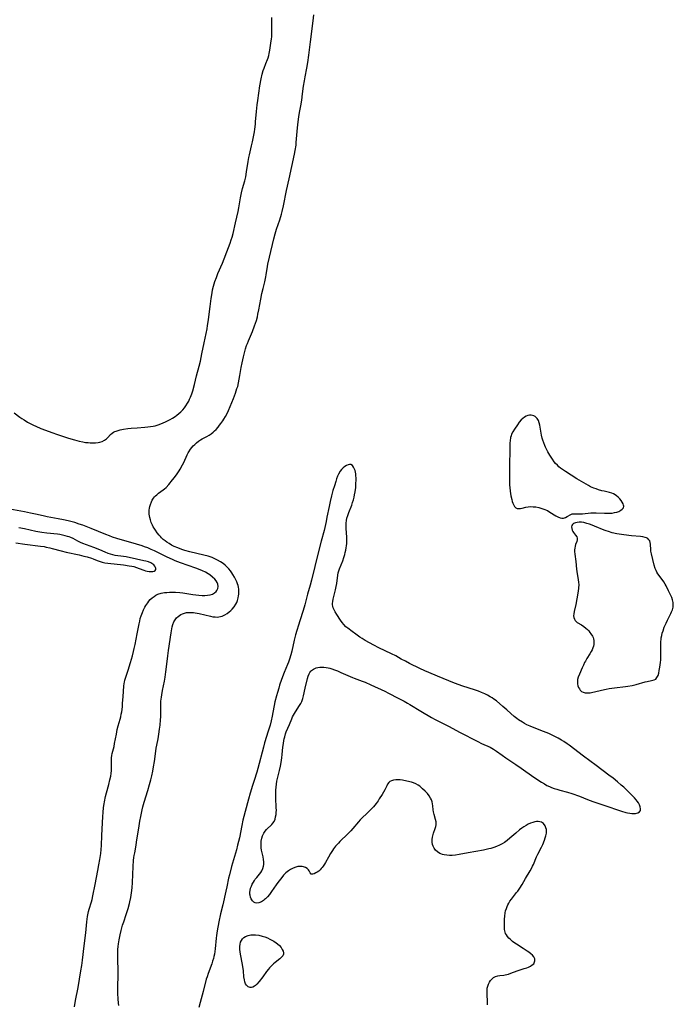
# Model space of a CAD drawing. Units: inches. Extents: x 2086108 to 2091537, y 228254 to 233714.
# Drawn here: x 2086961 to 2087141, y 229888 to 230158 of the extents above; entities that cross this region are included whole.
import ezdxf

# ---------------------------------------------------------------- set-up
doc = ezdxf.new("R2010")
doc.units = ezdxf.units.IN
doc.header["$MEASUREMENT"] = 0
doc.layers.add('c_11_T13S_R19E', color=134, linetype='Continuous')

msp = doc.modelspace()

# ---------------------------------------------------------------- linework, layer by layer
at = {"layer": 'c_11_T13S_R19E'}
for points in [[(2086988.6, 229906.61, 834), (2086988.88, 229907.79, 834), (2086989.3, 229909.28, 834), (2086989.6, 229910.17, 834), (2086990.29, 229912.14, 834), (2086990.83, 229913.86, 834), (2086991.2, 229915.16, 834), (2086991.33, 229915.69, 834), (2086991.57, 229916.82, 834), (2086991.78, 229918.17, 834), (2086991.92, 229919.46, 834), (2086992.01, 229920.96, 834), (2086992.23, 229925.34, 834), (2086992.34, 229926.98, 834), (2086992.42, 229927.8, 834), (2086992.49, 229928.36, 834), (2086992.62, 229929.14, 834), (2086993, 229931.22, 834), (2086993.14, 229932.05, 834), (2086993.84, 229936.5, 834), (2086994.07, 229937.77, 834), (2086994.32, 229939.05, 834), (2086994.71, 229940.91, 834), (2086994.89, 229941.71, 834), (2086995.24, 229943.05, 834), (2086996.26, 229946.23, 834), (2086996.71, 229947.84, 834), (2086997.06, 229949.19, 834), (2086997.31, 229950.27, 834), (2086997.58, 229951.54, 834), (2086997.8, 229952.71, 834), (2086998.03, 229954.2, 834), (2086998.4, 229957.05, 834), (2086998.53, 229957.89, 834), (2086998.67, 229958.64, 834), (2086999.03, 229960.45, 834), (2086999.27, 229961.73, 834), (2086999.47, 229963.03, 834), (2086999.61, 229964.19, 834), (2086999.73, 229965.63, 834), (2086999.76, 229966.42, 834), (2086999.78, 229967.14, 834), (2086999.77, 229969.56, 834), (2086999.79, 229970.16, 834), (2086999.83, 229970.76, 834), (2086999.95, 229971.83, 834), (2087000.05, 229972.49, 834), (2087000.27, 229973.71, 834), (2087000.78, 229976.22, 834), (2087000.98, 229977.34, 834), (2087001.22, 229978.8, 834), (2087001.4, 229980.23, 834), (2087001.72, 229983.2, 834), (2087001.91, 229984.72, 834), (2087002.6, 229989.55, 834), (2087002.79, 229990.6, 834), (2087002.92, 229991.16, 834), (2087003.12, 229991.8, 834), (2087003.41, 229992.51, 834), (2087003.76, 229993.14, 834), (2087004.11, 229993.62, 834), (2087004.52, 229994.02, 834), (2087004.89, 229994.3, 834), (2087005.3, 229994.55, 834), (2087005.75, 229994.76, 834), (2087006.26, 229994.93, 834), (2087006.85, 229995.07, 834), (2087007.46, 229995.14, 834), (2087008.08, 229995.15, 834), (2087008.73, 229995.11, 834), (2087009.21, 229995.04, 834), (2087010.37, 229994.83, 834), (2087013.48, 229994.08, 834), (2087014.12, 229993.96, 834), (2087014.72, 229993.89, 834), (2087015.3, 229993.87, 834), (2087015.76, 229993.9, 834), (2087016.2, 229993.98, 834), (2087016.61, 229994.1, 834), (2087016.99, 229994.26, 834), (2087017.42, 229994.49, 834), (2087018.01, 229994.86, 834), (2087018.59, 229995.29, 834), (2087019, 229995.67, 834), (2087019.4, 229996.07, 834), (2087019.92, 229996.69, 834), (2087020.38, 229997.38, 834), (2087020.65, 229997.9, 834), (2087020.87, 229998.45, 834), (2087021.08, 229999.18, 834), (2087021.17, 229999.67, 834), (2087021.23, 230000.16, 834), (2087021.23, 230001.03, 834), (2087021.19, 230001.53, 834), (2087021.11, 230002.03, 834), (2087021, 230002.52, 834), (2087020.86, 230003, 834), (2087020.66, 230003.56, 834), (2087020.42, 230004.11, 834), (2087020.04, 230004.85, 834), (2087019.61, 230005.57, 834), (2087019.29, 230006.05, 834), (2087018.9, 230006.59, 834), (2087018.48, 230007.11, 834), (2087018.02, 230007.6, 834), (2087017.48, 230008.09, 834), (2087016.89, 230008.54, 834), (2087016.18, 230009.02, 834), (2087015.36, 230009.51, 834), (2087014.49, 230009.94, 834), (2087013.94, 230010.17, 834), (2087013.38, 230010.38, 834), (2087012.77, 230010.57, 834), (2087011.65, 230010.89, 834), (2087007.81, 230011.81, 834), (2087006.38, 230012.18, 834), (2087005.61, 230012.42, 834), (2087004.47, 230012.83, 834), (2087003.51, 230013.26, 834), (2087002.76, 230013.64, 834), (2087002.11, 230014.02, 834), (2087001.48, 230014.42, 834), (2087000.96, 230014.8, 834), (2087000.47, 230015.19, 834), (2087000.02, 230015.6, 834), (2086999.68, 230015.95, 834), (2086999.36, 230016.32, 834), (2086998.83, 230016.99, 834), (2086998.34, 230017.69, 834), (2086997.98, 230018.26, 834), (2086997.74, 230018.68, 834), (2086997.53, 230019.1, 834), (2086997.18, 230019.86, 834), (2086996.93, 230020.53, 834), (2086996.74, 230021.2, 834), (2086996.65, 230021.65, 834), (2086996.61, 230022.09, 834), (2086996.58, 230022.68, 834), (2086996.62, 230023.25, 834), (2086996.7, 230023.75, 834), (2086996.82, 230024.24, 834), (2086996.96, 230024.76, 834), (2086997.2, 230025.46, 834), (2086997.44, 230025.99, 834), (2086997.75, 230026.48, 834), (2086998.03, 230026.83, 834), (2086998.35, 230027.15, 834), (2086998.66, 230027.43, 834), (2086999.2, 230027.85, 834), (2087000.44, 230028.77, 834), (2087000.81, 230029.08, 834), (2087001.24, 230029.48, 834), (2087002.01, 230030.3, 834), (2087003.04, 230031.51, 834), (2087003.59, 230032.2, 834), (2087004.29, 230033.15, 834), (2087004.88, 230034.05, 834), (2087005.15, 230034.51, 834), (2087005.76, 230035.63, 834), (2087006.08, 230036.28, 834), (2087007.08, 230038.44, 834), (2087007.33, 230038.92, 834), (2087007.49, 230039.21, 834), (2087007.96, 230039.95, 834), (2087008.32, 230040.42, 834), (2087008.7, 230040.86, 834), (2087009.13, 230041.29, 834), (2087009.58, 230041.7, 834), (2087010.16, 230042.15, 834), (2087010.73, 230042.53, 834), (2087011.17, 230042.79, 834), (2087012.43, 230043.44, 834), (2087013.12, 230043.83, 834), (2087013.65, 230044.2, 834), (2087014.16, 230044.6, 834), (2087014.58, 230044.98, 834), (2087014.98, 230045.39, 834), (2087015.58, 230046.05, 834), (2087015.95, 230046.51, 834), (2087016.31, 230046.99, 834), (2087016.82, 230047.73, 834), (2087017.14, 230048.22, 834), (2087017.53, 230048.89, 834), (2087018.1, 230049.97, 834), (2087018.37, 230050.55, 834), (2087018.86, 230051.68, 834), (2087019.74, 230053.87, 834), (2087020.29, 230055.33, 834), (2087020.72, 230056.58, 834), (2087020.91, 230057.21, 834), (2087021.15, 230058.17, 834), (2087021.36, 230059.19, 834), (2087021.53, 230060.16, 834), (2087021.87, 230062.35, 834), (2087022.12, 230063.65, 834), (2087022.51, 230065.29, 834), (2087023.1, 230067.5, 834), (2087023.37, 230068.4, 834), (2087023.58, 230069, 834), (2087023.87, 230069.75, 834), (2087024.95, 230072.25, 834), (2087025.57, 230073.81, 834), (2087025.82, 230074.55, 834), (2087026.04, 230075.26, 834), (2087026.31, 230076.3, 834), (2087026.48, 230077.02, 834), (2087026.71, 230078.18, 834), (2087027.25, 230081.12, 834), (2087027.56, 230082.67, 834), (2087027.88, 230084.09, 834), (2087028.34, 230085.94, 834), (2087028.65, 230087.25, 834), (2087028.75, 230087.82, 834), (2087029.12, 230090.15, 834), (2087029.23, 230090.76, 834), (2087029.63, 230092.66, 834), (2087030.84, 230097.73, 834), (2087031.2, 230099.08, 834), (2087031.59, 230100.34, 834), (2087032.47, 230102.93, 834), (2087032.93, 230104.48, 834), (2087033.13, 230105.22, 834), (2087033.47, 230106.75, 834), (2087034.36, 230111.01, 834), (2087035.06, 230114.17, 834), (2087036.52, 230120.97, 834), (2087036.71, 230121.94, 834), (2087036.93, 230123.4, 834), (2087037.01, 230124.21, 834), (2087037.35, 230128.22, 834), (2087037.52, 230129.86, 834), (2087037.7, 230131.25, 834), (2087037.88, 230132.39, 834), (2087038.23, 230134.24, 834), (2087038.5, 230135.84, 834), (2087038.74, 230137.51, 834), (2087039.02, 230139.67, 834), (2087039.24, 230141.12, 834), (2087039.44, 230142.24, 834), (2087039.9, 230144.59, 834), (2087040.16, 230146.14, 834), (2087040.44, 230148.15, 834), (2087040.89, 230151.85, 834), (2087041.66, 230157.54, 834), (2087041.83, 230159.19, 834)], [(2086995.39, 230046, 832), (2086996.23, 230046.07, 832), (2086996.96, 230046.15, 832), (2086997.69, 230046.27, 832), (2086998.29, 230046.41, 832), (2086999.05, 230046.64, 832), (2086999.8, 230046.92, 832), (2087001.05, 230047.47, 832), (2087002.36, 230048.13, 832), (2087003.04, 230048.52, 832), (2087003.7, 230048.93, 832), (2087004.21, 230049.3, 832), (2087004.77, 230049.76, 832), (2087005.31, 230050.26, 832), (2087005.81, 230050.78, 832), (2087006.29, 230051.34, 832), (2087006.65, 230051.83, 832), (2087007.15, 230052.61, 832), (2087007.45, 230053.14, 832), (2087007.72, 230053.7, 832), (2087007.94, 230054.21, 832), (2087008.29, 230055.13, 832), (2087008.55, 230055.96, 832), (2087009.05, 230057.74, 832), (2087009.63, 230060.06, 832), (2087010.34, 230062.74, 832), (2087010.67, 230064.11, 832), (2087011.09, 230066.15, 832), (2087011.69, 230069.13, 832), (2087012.49, 230073, 832), (2087012.65, 230073.88, 832), (2087012.91, 230075.5, 832), (2087013.02, 230076.31, 832), (2087013.33, 230079.14, 832), (2087013.6, 230081.31, 832), (2087013.86, 230082.93, 832), (2087014.02, 230083.74, 832), (2087014.28, 230084.76, 832), (2087014.67, 230086.05, 832), (2087015.06, 230087.13, 832), (2087015.47, 230088.17, 832), (2087016.7, 230091.07, 832), (2087018.42, 230095.32, 832), (2087018.88, 230096.55, 832), (2087019.16, 230097.45, 832), (2087019.38, 230098.19, 832), (2087019.63, 230099.2, 832), (2087020.28, 230102.12, 832), (2087021.02, 230105.23, 832), (2087021.23, 230106.23, 832), (2087021.71, 230108.97, 832), (2087021.98, 230110.37, 832), (2087022.26, 230111.5, 832), (2087022.84, 230113.61, 832), (2087023.11, 230114.77, 832), (2087023.36, 230116.1, 832), (2087023.79, 230118.97, 832), (2087024, 230120.09, 832), (2087024.14, 230120.75, 832), (2087024.75, 230123.22, 832), (2087025, 230124.34, 832), (2087025.28, 230125.71, 832), (2087025.51, 230127.06, 832), (2087025.63, 230127.86, 832), (2087025.79, 230129.18, 832), (2087025.85, 230129.86, 832), (2087026.04, 230132.66, 832), (2087026.23, 230134.48, 832), (2087026.4, 230135.68, 832), (2087027.03, 230139.77, 832), (2087027.35, 230141.69, 832), (2087027.63, 230142.91, 832), (2087027.93, 230143.94, 832), (2087028.17, 230144.58, 832), (2087028.68, 230145.86, 832), (2087029.1, 230146.94, 832), (2087029.25, 230147.39, 832), (2087029.43, 230148.02, 832), (2087029.58, 230148.66, 832), (2087029.74, 230149.52, 832), (2087030.06, 230151.46, 832), (2087030.22, 230152.67, 832), (2087030.26, 230153.19, 832), (2087030.29, 230154.05, 832), (2087030.26, 230156.78, 832), (2087030.28, 230158.54, 832)], [(2086959.5, 230049.95, 832), (2086961.09, 230048.78, 832), (2086961.61, 230048.41, 832), (2086962.26, 230047.98, 832), (2086963.21, 230047.4, 832), (2086964.1, 230046.92, 832), (2086964.79, 230046.57, 832), (2086965.49, 230046.25, 832), (2086966.86, 230045.67, 832), (2086968.1, 230045.18, 832), (2086969.89, 230044.51, 832), (2086971.44, 230043.98, 832), (2086974.43, 230043.02, 832), (2086976.06, 230042.52, 832), (2086977.39, 230042.16, 832), (2086978.36, 230041.96, 832), (2086979.09, 230041.84, 832), (2086979.82, 230041.76, 832), (2086980.39, 230041.71, 832), (2086981.08, 230041.7, 832), (2086981.85, 230041.74, 832), (2086982.58, 230041.82, 832), (2086983.04, 230041.91, 832), (2086983.72, 230042.1, 832), (2086984.35, 230042.39, 832), (2086984.9, 230042.78, 832), (2086985.29, 230043.15, 832), (2086986.02, 230043.96, 832), (2086986.41, 230044.33, 832), (2086986.81, 230044.61, 832), (2086987.13, 230044.79, 832), (2086987.5, 230044.94, 832), (2086988.06, 230045.12, 832), (2086988.66, 230045.26, 832), (2086989.57, 230045.43, 832), (2086990.74, 230045.6, 832), (2086991.67, 230045.72, 832), (2086993.28, 230045.86, 832), (2086995.39, 230046, 832)], [(2087089.51, 229887.36, 834), (2087089.4, 229891.09, 834), (2087089.46, 229891.95, 834), (2087089.58, 229892.5, 834), (2087089.78, 229893.06, 834), (2087090.04, 229893.58, 834), (2087090.34, 229894.05, 834), (2087090.7, 229894.47, 834), (2087091.17, 229894.87, 834), (2087091.71, 229895.14, 834), (2087092.33, 229895.32, 834), (2087092.9, 229895.41, 834), (2087094, 229895.52, 834), (2087094.42, 229895.59, 834), (2087094.82, 229895.67, 834), (2087095.32, 229895.81, 834), (2087095.97, 229896.03, 834), (2087097.72, 229896.67, 834), (2087099.61, 229897.31, 834), (2087100.35, 229897.57, 834), (2087100.81, 229897.76, 834), (2087101.36, 229898.02, 834), (2087101.84, 229898.32, 834), (2087102.21, 229898.66, 834), (2087102.37, 229898.89, 834), (2087102.53, 229899.42, 834), (2087102.5, 229899.98, 834), (2087102.27, 229900.54, 834), (2087101.91, 229900.98, 834), (2087101.44, 229901.39, 834), (2087100.89, 229901.8, 834), (2087100.4, 229902.14, 834), (2087099.29, 229902.89, 834), (2087097.47, 229904.04, 834), (2087097.02, 229904.35, 834), (2087096.41, 229904.8, 834), (2087095.85, 229905.28, 834), (2087095.41, 229905.72, 834), (2087095.02, 229906.17, 834), (2087094.71, 229906.62, 834), (2087094.51, 229906.97, 834), (2087094.36, 229907.33, 834), (2087094.27, 229907.69, 834), (2087094.22, 229908.06, 834), (2087094.19, 229908.59, 834), (2087094.19, 229909.16, 834), (2087094.23, 229910.89, 834), (2087094.28, 229911.75, 834), (2087094.39, 229912.63, 834), (2087094.5, 229913.15, 834), (2087094.7, 229913.85, 834), (2087094.92, 229914.4, 834), (2087095.13, 229914.85, 834), (2087095.36, 229915.29, 834), (2087095.69, 229915.8, 834), (2087096.11, 229916.39, 834), (2087097.53, 229918.2, 834), (2087097.83, 229918.6, 834), (2087098.37, 229919.37, 834), (2087099.04, 229920.45, 834), (2087099.98, 229922.04, 834), (2087101.29, 229924.2, 834), (2087101.62, 229924.8, 834), (2087101.93, 229925.41, 834), (2087102.14, 229925.88, 834), (2087103.03, 229928.05, 834), (2087103.37, 229928.75, 834), (2087104.32, 229930.63, 834), (2087104.68, 229931.4, 834), (2087105.19, 229932.6, 834), (2087105.4, 229933.19, 834), (2087105.58, 229933.78, 834), (2087105.71, 229934.49, 834), (2087105.74, 229934.93, 834), (2087105.7, 229935.48, 834), (2087105.59, 229936.01, 834), (2087105.35, 229936.57, 834), (2087104.87, 229937.17, 834), (2087104.32, 229937.52, 834), (2087103.88, 229937.67, 834), (2087103.42, 229937.73, 834), (2087102.99, 229937.72, 834), (2087102.54, 229937.65, 834), (2087101.94, 229937.49, 834), (2087101.33, 229937.26, 834), (2087100.71, 229936.97, 834), (2087100.11, 229936.65, 834), (2087099.52, 229936.28, 834), (2087098.94, 229935.88, 834), (2087098.32, 229935.41, 834), (2087097.29, 229934.56, 834), (2087095.69, 229933.14, 834), (2087094.94, 229932.53, 834), (2087094.17, 229931.98, 834), (2087093.51, 229931.57, 834), (2087092.78, 229931.19, 834), (2087092.03, 229930.86, 834), (2087091.29, 229930.6, 834), (2087090.41, 229930.34, 834), (2087089.92, 229930.22, 834), (2087088.39, 229929.89, 834), (2087084.23, 229929.09, 834), (2087081.72, 229928.63, 834), (2087080.77, 229928.49, 834), (2087079.83, 229928.4, 834), (2087079.13, 229928.38, 834), (2087078.34, 229928.43, 834), (2087077.58, 229928.56, 834), (2087077.14, 229928.67, 834), (2087076.72, 229928.82, 834), (2087076.42, 229928.96, 834), (2087075.79, 229929.35, 834), (2087075.25, 229929.84, 834), (2087074.85, 229930.38, 834), (2087074.57, 229930.99, 834), (2087074.44, 229931.43, 834), (2087074.36, 229932.07, 834), (2087074.36, 229932.74, 834), (2087074.45, 229933.41, 834), (2087074.54, 229933.82, 834), (2087074.73, 229934.49, 834), (2087075.17, 229935.76, 834), (2087075.34, 229936.36, 834), (2087075.41, 229936.78, 834), (2087075.43, 229937.29, 834), (2087075.4, 229937.64, 834), (2087075.27, 229938.28, 834), (2087074.88, 229939.65, 834), (2087074.71, 229940.41, 834), (2087074.64, 229940.94, 834), (2087074.53, 229942.02, 834), (2087074.45, 229942.58, 834), (2087074.32, 229943.14, 834), (2087074.14, 229943.66, 834), (2087073.91, 229944.17, 834), (2087073.53, 229944.8, 834), (2087073.07, 229945.38, 834), (2087072.81, 229945.67, 834), (2087072.43, 229946.05, 834), (2087071.71, 229946.71, 834), (2087070.91, 229947.39, 834), (2087070.45, 229947.74, 834), (2087069.86, 229948.1, 834), (2087069.24, 229948.36, 834), (2087068.69, 229948.53, 834), (2087067.38, 229948.82, 834), (2087066.18, 229949.05, 834), (2087065.55, 229949.14, 834), (2087064.95, 229949.18, 834), (2087064.31, 229949.17, 834), (2087063.72, 229949.09, 834), (2087063.18, 229948.92, 834), (2087062.71, 229948.68, 834), (2087062.42, 229948.42, 834), (2087062.09, 229947.99, 834), (2087061.84, 229947.5, 834), (2087061.32, 229946.39, 834), (2087060.98, 229945.78, 834), (2087060.58, 229945.11, 834), (2087059.81, 229943.92, 834), (2087059.47, 229943.42, 834), (2087058.93, 229942.67, 834), (2087058.2, 229941.79, 834), (2087057.58, 229941.11, 834), (2087057.21, 229940.73, 834), (2087056.48, 229940.01, 834), (2087055.03, 229938.65, 834), (2087054.53, 229938.14, 834), (2087054.07, 229937.61, 834), (2087052.57, 229935.77, 834), (2087052.03, 229935.16, 834), (2087051.2, 229934.31, 834), (2087049, 229932.21, 834), (2087048.61, 229931.81, 834), (2087048.21, 229931.37, 834), (2087047.82, 229930.91, 834), (2087047.25, 229930.18, 834), (2087046.96, 229929.78, 834), (2087046.39, 229928.93, 834), (2087045.81, 229927.95, 834), (2087045.01, 229926.46, 834), (2087044.72, 229925.96, 834), (2087044.42, 229925.49, 834), (2087044.15, 229925.12, 834), (2087043.88, 229924.79, 834), (2087043.53, 229924.42, 834), (2087043.17, 229924.1, 834), (2087042.78, 229923.82, 834), (2087042.4, 229923.59, 834), (2087041.95, 229923.37, 834), (2087041.55, 229923.23, 834), (2087041.12, 229923.29, 834), (2087040.79, 229923.64, 834), (2087040.54, 229924.17, 834), (2087040.35, 229924.45, 834), (2087039.98, 229924.81, 834), (2087039.55, 229925.1, 834), (2087039.03, 229925.28, 834), (2087038.63, 229925.36, 834), (2087038.21, 229925.39, 834), (2087037.82, 229925.38, 834), (2087037.42, 229925.33, 834), (2087036.85, 229925.2, 834), (2087036.13, 229924.93, 834), (2087035.42, 229924.57, 834), (2087034.84, 229924.18, 834), (2087034.17, 229923.6, 834), (2087033.53, 229922.94, 834), (2087032.73, 229922, 834), (2087032.19, 229921.31, 834), (2087031.51, 229920.37, 834), (2087030.21, 229918.49, 834), (2087029.62, 229917.68, 834), (2087029.08, 229917.04, 834), (2087028.52, 229916.47, 834), (2087028.29, 229916.26, 834), (2087027.97, 229916, 834), (2087027.41, 229915.65, 834), (2087026.74, 229915.39, 834), (2087026.18, 229915.33, 834), (2087025.75, 229915.39, 834), (2087025.34, 229915.59, 834), (2087024.99, 229915.91, 834), (2087024.78, 229916.19, 834), (2087024.6, 229916.51, 834), (2087024.43, 229916.97, 834), (2087024.33, 229917.47, 834), (2087024.29, 229917.76, 834), (2087024.29, 229918.28, 834), (2087024.34, 229918.81, 834), (2087024.47, 229919.39, 834), (2087024.67, 229919.96, 834), (2087024.92, 229920.53, 834), (2087025.23, 229921.09, 834), (2087025.52, 229921.55, 834), (2087025.75, 229921.87, 834), (2087026.14, 229922.38, 834), (2087026.89, 229923.28, 834), (2087027.23, 229923.72, 834), (2087027.53, 229924.18, 834), (2087027.84, 229924.82, 834), (2087028.01, 229925.41, 834), (2087028.09, 229925.94, 834), (2087028.1, 229926.62, 834), (2087028.04, 229927.32, 834), (2087027.91, 229928.06, 834), (2087027.49, 229929.87, 834), (2087027.37, 229930.53, 834), (2087027.32, 229931.18, 834), (2087027.32, 229931.77, 834), (2087027.38, 229932.36, 834), (2087027.55, 229933.17, 834), (2087027.74, 229933.75, 834), (2087027.91, 229934.15, 834), (2087028.11, 229934.53, 834), (2087028.46, 229935.07, 834), (2087028.87, 229935.56, 834), (2087030.28, 229936.9, 834), (2087030.58, 229937.25, 834), (2087030.9, 229937.75, 834), (2087031.17, 229938.4, 834), (2087031.33, 229938.99, 834), (2087031.44, 229939.62, 834), (2087031.51, 229940.28, 834), (2087031.53, 229940.78, 834), (2087031.52, 229941.55, 834), (2087031.41, 229944.17, 834), (2087031.4, 229945.03, 834), (2087031.43, 229946.31, 834), (2087031.47, 229947.13, 834), (2087031.55, 229947.95, 834), (2087031.67, 229948.76, 834), (2087031.75, 229949.17, 834), (2087032.4, 229951.7, 834), (2087032.68, 229952.95, 834), (2087032.85, 229953.89, 834), (2087033.04, 229955.19, 834), (2087033.15, 229956.09, 834), (2087033.35, 229958.16, 834), (2087033.47, 229959.14, 834), (2087033.59, 229959.93, 834), (2087033.69, 229960.46, 834), (2087033.82, 229960.99, 834), (2087034.07, 229961.8, 834), (2087034.27, 229962.32, 834), (2087035.16, 229964.35, 834), (2087035.79, 229965.92, 834), (2087036, 229966.42, 834), (2087036.24, 229966.91, 834), (2087036.5, 229967.4, 834), (2087036.79, 229967.88, 834), (2087037.89, 229969.56, 834), (2087038.22, 229970.12, 834), (2087038.51, 229970.71, 834), (2087038.79, 229971.5, 834), (2087038.98, 229972.24, 834), (2087039.45, 229974.32, 834), (2087040.12, 229977.01, 834), (2087040.3, 229977.64, 834), (2087040.52, 229978.23, 834), (2087040.75, 229978.65, 834), (2087040.98, 229978.96, 834), (2087041.19, 229979.17, 834), (2087041.75, 229979.58, 834), (2087042.45, 229979.9, 834), (2087042.95, 229980.04, 834), (2087043.48, 229980.12, 834), (2087044.01, 229980.14, 834), (2087044.55, 229980.11, 834), (2087045.24, 229980.01, 834), (2087045.74, 229979.91, 834), (2087046.23, 229979.79, 834), (2087046.73, 229979.64, 834), (2087047.53, 229979.38, 834), (2087048.31, 229979.07, 834), (2087049.28, 229978.65, 834), (2087051.16, 229977.79, 834), (2087052.41, 229977.26, 834), (2087052.94, 229977.05, 834), (2087055.14, 229976.25, 834), (2087055.93, 229975.94, 834), (2087057.46, 229975.28, 834), (2087061.36, 229973.47, 834), (2087062.38, 229972.97, 834), (2087064.95, 229971.62, 834), (2087066.62, 229970.77, 834), (2087067.57, 229970.25, 834), (2087068.24, 229969.86, 834), (2087071.21, 229968.01, 834), (2087074.18, 229966.25, 834), (2087075.16, 229965.7, 834), (2087076.44, 229965.05, 834), (2087079.02, 229963.8, 834), (2087081.81, 229962.28, 834), (2087086.83, 229959.69, 834), (2087087.9, 229959.18, 834), (2087090.24, 229958.12, 834), (2087091.18, 229957.62, 834), (2087092.02, 229957.07, 834), (2087093.54, 229955.92, 834), (2087094.6, 229955.16, 834), (2087095.63, 229954.47, 834), (2087097.35, 229953.36, 834), (2087098.79, 229952.4, 834), (2087099.46, 229951.93, 834), (2087101.59, 229950.37, 834), (2087103.35, 229949.18, 834), (2087104.34, 229948.54, 834), (2087105.17, 229948.03, 834), (2087105.86, 229947.65, 834), (2087106.58, 229947.3, 834), (2087107.09, 229947.08, 834), (2087107.83, 229946.81, 834), (2087108.57, 229946.57, 834), (2087109.43, 229946.32, 834), (2087111.46, 229945.78, 834), (2087112.7, 229945.4, 834), (2087114.8, 229944.64, 834), (2087117.03, 229943.78, 834), (2087118.49, 229943.24, 834), (2087121.49, 229942.25, 834), (2087126.34, 229940.56, 834), (2087127.51, 229940.21, 834), (2087128, 229940.09, 834), (2087128.6, 229939.99, 834), (2087129.17, 229939.92, 834), (2087129.72, 229939.9, 834), (2087130.19, 229939.93, 834), (2087130.78, 229940.07, 834), (2087131.23, 229940.34, 834), (2087131.51, 229940.72, 834), (2087131.57, 229941.2, 834), (2087131.47, 229941.77, 834), (2087131.28, 229942.28, 834), (2087131, 229942.81, 834), (2087130.65, 229943.32, 834), (2087130.34, 229943.71, 834), (2087129.86, 229944.25, 834), (2087129.34, 229944.79, 834), (2087128.07, 229946.07, 834), (2087126.93, 229947.14, 834), (2087126.26, 229947.73, 834), (2087125.19, 229948.64, 834), (2087124.03, 229949.59, 834), (2087122.89, 229950.48, 834), (2087119.39, 229953.07, 834), (2087115.85, 229955.63, 834), (2087111.94, 229958.66, 834), (2087111.39, 229959.08, 834), (2087110.47, 229959.72, 834), (2087109.89, 229960.07, 834), (2087108.97, 229960.59, 834), (2087107.63, 229961.27, 834), (2087106.34, 229961.88, 834), (2087104.89, 229962.48, 834), (2087101.89, 229963.58, 834), (2087101.2, 229963.86, 834), (2087100.32, 229964.26, 834), (2087099.69, 229964.6, 834), (2087099.1, 229964.96, 834), (2087098.05, 229965.67, 834), (2087097.57, 229966.01, 834), (2087096.84, 229966.58, 834), (2087095.9, 229967.38, 834), (2087094.8, 229968.4, 834), (2087093.77, 229969.33, 834), (2087091.97, 229970.81, 834), (2087091.28, 229971.32, 834), (2087090.78, 229971.66, 834), (2087090.26, 229971.98, 834), (2087089.52, 229972.39, 834), (2087088.75, 229972.76, 834), (2087087.91, 229973.14, 834), (2087087.08, 229973.48, 834), (2087086.24, 229973.8, 834), (2087082.49, 229975.01, 834), (2087080.77, 229975.61, 834), (2087079.98, 229975.9, 834), (2087078.87, 229976.35, 834), (2087077.36, 229977.02, 834), (2087075.83, 229977.67, 834), (2087073.45, 229978.62, 834), (2087072.29, 229979.1, 834), (2087070.94, 229979.73, 834), (2087068.08, 229981.15, 834), (2087066.96, 229981.73, 834), (2087065.85, 229982.33, 834), (2087064.33, 229983.2, 834), (2087063.2, 229983.79, 834), (2087059.71, 229985.42, 834), (2087058.34, 229986.13, 834), (2087055.94, 229987.44, 834), (2087055.09, 229987.94, 834), (2087054.46, 229988.35, 834), (2087053.34, 229989.13, 834), (2087052.32, 229989.87, 834), (2087051.14, 229990.77, 834), (2087050.6, 229991.22, 834), (2087050.03, 229991.78, 834), (2087049.59, 229992.34, 834), (2087049.12, 229993.03, 834), (2087048.12, 229994.59, 834), (2087047.69, 229995.28, 834), (2087047.4, 229995.83, 834), (2087047.17, 229996.4, 834), (2087047.04, 229996.89, 834), (2087046.99, 229997.23, 834), (2087046.97, 229997.61, 834), (2087047.01, 229998.14, 834), (2087047.12, 229998.74, 834), (2087047.79, 230001.3, 834), (2087047.99, 230002.24, 834), (2087048.12, 230003.09, 834), (2087048.39, 230005.38, 834), (2087048.5, 230005.98, 834), (2087048.65, 230006.54, 834), (2087048.84, 230007.09, 834), (2087049.75, 230009.34, 834), (2087050.06, 230010.22, 834), (2087050.31, 230011.02, 834), (2087050.47, 230011.62, 834), (2087050.61, 230012.23, 834), (2087050.71, 230012.84, 834), (2087050.8, 230013.45, 834), (2087050.86, 230014.03, 834), (2087050.89, 230014.58, 834), (2087050.91, 230015.14, 834), (2087050.89, 230015.83, 834), (2087050.74, 230018.16, 834), (2087050.71, 230018.92, 834), (2087050.73, 230019.64, 834), (2087050.8, 230020.35, 834), (2087050.91, 230021, 834), (2087051.13, 230021.77, 834), (2087051.4, 230022.54, 834), (2087052.23, 230024.63, 834), (2087052.47, 230025.33, 834), (2087052.68, 230026.05, 834), (2087052.87, 230026.79, 834), (2087053.01, 230027.44, 834), (2087053.16, 230028.23, 834), (2087053.32, 230029.41, 834), (2087053.4, 230030.41, 834), (2087053.44, 230031.5, 834), (2087053.43, 230032.13, 834), (2087053.4, 230032.68, 834), (2087053.34, 230033.21, 834), (2087053.25, 230033.68, 834), (2087053.14, 230034.13, 834), (2087052.95, 230034.63, 834), (2087052.73, 230035.06, 834), (2087052.43, 230035.44, 834), (2087052, 230035.71, 834), (2087051.62, 230035.74, 834), (2087051.26, 230035.67, 834), (2087050.8, 230035.49, 834), (2087050.33, 230035.21, 834), (2087049.91, 230034.88, 834), (2087049.47, 230034.42, 834), (2087049.06, 230033.88, 834), (2087048.64, 230033.14, 834), (2087048.35, 230032.51, 834), (2087048.09, 230031.84, 834), (2087047.84, 230031.11, 834), (2087047.47, 230029.91, 834), (2087047.08, 230028.58, 834), (2087046.67, 230027.11, 834), (2087046.3, 230025.62, 834), (2087046, 230024.26, 834), (2087045.42, 230021.26, 834), (2087045.18, 230020.1, 834), (2087044.62, 230017.67, 834), (2087043.86, 230014.67, 834), (2087042.62, 230010.03, 834), (2087042.06, 230007.77, 834), (2087041.15, 230003.96, 834), (2087040.81, 230002.61, 834), (2087040.12, 230000.12, 834), (2087039.34, 229997.2, 834), (2087038.88, 229995.65, 834), (2087037.96, 229992.78, 834), (2087036.79, 229988.98, 834), (2087036.41, 229987.49, 834), (2087035.76, 229984.53, 834), (2087035.49, 229983.48, 834), (2087035.14, 229982.28, 834), (2087034.86, 229981.46, 834), (2087034.63, 229980.84, 834), (2087033.71, 229978.62, 834), (2087032.99, 229976.75, 834), (2087032.44, 229975.15, 834), (2087032.17, 229974.33, 834), (2087031.81, 229973.13, 834), (2087031.57, 229972.25, 834), (2087031.16, 229970.54, 834), (2087030.4, 229966.69, 834), (2087030.09, 229965.34, 834), (2087029.79, 229964.18, 834), (2087029.31, 229962.51, 834), (2087028.3, 229959.3, 834), (2087027.96, 229958.11, 834), (2087027.6, 229956.76, 834), (2087026.84, 229953.63, 834), (2087026.47, 229952.24, 834), (2087026.17, 229951.26, 834), (2087025.4, 229949.01, 834), (2087024.95, 229947.6, 834), (2087024.31, 229945.47, 834), (2087023.86, 229943.87, 834), (2087022.37, 229938.09, 834), (2087022.04, 229936.62, 834), (2087021.38, 229933.25, 834), (2087020.9, 229931.2, 834), (2087020.55, 229929.93, 834), (2087019.24, 229925.38, 834), (2087018.63, 229923.09, 834), (2087018.41, 229922.13, 834), (2087017.95, 229919.82, 834), (2087017.68, 229918.56, 834), (2087016.79, 229914.86, 834), (2087016.21, 229912.33, 834), (2087015.76, 229910.16, 834), (2087015.32, 229907.7, 834), (2087015.13, 229906.41, 834), (2087015.04, 229905.68, 834), (2087014.74, 229902.73, 834), (2087014.65, 229901.98, 834), (2087014.53, 229901.27, 834), (2087014.39, 229900.67, 834), (2087014.23, 229900.08, 834), (2087014.01, 229899.36, 834), (2087013.77, 229898.65, 834), (2087012.78, 229895.95, 834), (2087012.49, 229895.06, 834), (2087012.3, 229894.38, 834), (2087011.43, 229891.01, 834), (2087010.57, 229888.01, 834), (2087010.2, 229886.62, 834)], [(2086976.08, 229886.79, 832), (2086976.4, 229888.55, 832), (2086977.08, 229892.18, 832), (2086977.85, 229896.74, 832), (2086978.09, 229898.19, 832), (2086978.28, 229899.66, 832), (2086978.72, 229903.57, 832), (2086979.17, 229907.18, 832), (2086979.47, 229910.13, 832), (2086979.68, 229911.63, 832), (2086979.77, 229912.12, 832), (2086979.96, 229913.01, 832), (2086980.13, 229913.66, 832), (2086980.74, 229915.64, 832), (2086980.93, 229916.3, 832), (2086981.15, 229917.27, 832), (2086981.75, 229920.41, 832), (2086982.53, 229924.3, 832), (2086982.81, 229925.78, 832), (2086983.06, 229927.33, 832), (2086983.28, 229928.97, 832), (2086983.47, 229931.17, 832), (2086983.64, 229933.92, 832), (2086983.86, 229939.06, 832), (2086983.94, 229940.16, 832), (2086984.09, 229941.58, 832), (2086984.22, 229942.54, 832), (2086984.32, 229943.13, 832), (2086984.61, 229944.58, 832), (2086984.86, 229945.61, 832), (2086985.48, 229947.86, 832), (2086985.81, 229949.16, 832), (2086986.03, 229950.17, 832), (2086986.16, 229950.94, 832), (2086986.25, 229951.71, 832), (2086986.28, 229952.1, 832), (2086986.29, 229952.53, 832), (2086986.25, 229954.47, 832), (2086986.27, 229955.16, 832), (2086986.36, 229955.84, 832), (2086986.47, 229956.41, 832), (2086986.94, 229958.34, 832), (2086987.12, 229959.16, 832), (2086987.6, 229961.73, 832), (2086987.85, 229962.94, 832), (2086988.12, 229964.03, 832), (2086988.62, 229965.79, 832), (2086988.79, 229966.48, 832), (2086988.95, 229967.18, 832), (2086989.06, 229967.81, 832), (2086989.24, 229969.22, 832), (2086989.32, 229970.09, 832), (2086989.48, 229972.08, 832), (2086989.67, 229974.91, 832), (2086989.76, 229975.65, 832), (2086989.82, 229975.99, 832), (2086989.94, 229976.51, 832), (2086990.18, 229977.34, 832), (2086990.84, 229979.3, 832), (2086991.46, 229981.35, 832), (2086992.01, 229983.25, 832), (2086992.31, 229984.42, 832), (2086992.51, 229985.23, 832), (2086992.74, 229986.34, 832), (2086993.31, 229989.22, 832), (2086993.84, 229992.01, 832), (2086994, 229992.75, 832), (2086994.17, 229993.47, 832), (2086994.38, 229994.17, 832), (2086994.55, 229994.65, 832), (2086994.73, 229995.12, 832), (2086995.06, 229995.86, 832), (2086995.44, 229996.57, 832), (2086995.68, 229996.99, 832), (2086996.2, 229997.77, 832), (2086996.54, 229998.23, 832), (2086996.91, 229998.66, 832), (2086997.4, 229999.13, 832), (2086997.94, 229999.55, 832), (2086998.46, 229999.86, 832), (2086999.02, 230000.11, 832), (2086999.87, 230000.39, 832), (2087000.77, 230000.57, 832), (2087001.46, 230000.65, 832), (2087002.14, 230000.69, 832), (2087002.97, 230000.7, 832), (2087003.81, 230000.67, 832), (2087005.03, 230000.57, 832), (2087005.85, 230000.48, 832), (2087008.57, 230000.09, 832), (2087010.2, 229999.89, 832), (2087011.14, 229999.82, 832), (2087011.89, 229999.8, 832), (2087012.61, 229999.84, 832), (2087013.34, 229999.95, 832), (2087013.97, 230000.15, 832), (2087014.55, 230000.47, 832), (2087015.01, 230000.87, 832), (2087015.22, 230001.15, 832), (2087015.45, 230001.69, 832), (2087015.54, 230002.27, 832), (2087015.46, 230002.87, 832), (2087015.27, 230003.33, 832), (2087014.97, 230003.81, 832), (2087014.59, 230004.28, 832), (2087014.02, 230004.84, 832), (2087013.26, 230005.45, 832), (2087012.83, 230005.74, 832), (2087012.06, 230006.18, 832), (2087011.24, 230006.58, 832), (2087010.58, 230006.86, 832), (2087009.39, 230007.31, 832), (2087005.21, 230008.76, 832), (2087003.77, 230009.32, 832), (2087002.99, 230009.65, 832), (2087001.58, 230010.29, 832), (2086999.5, 230011.33, 832), (2086998.02, 230012.05, 832), (2086997.11, 230012.45, 832), (2086996.2, 230012.83, 832), (2086995.36, 230013.14, 832), (2086994.66, 230013.39, 832), (2086993.12, 230013.87, 832), (2086987.7, 230015.46, 832), (2086986.5, 230015.84, 832), (2086985.7, 230016.12, 832), (2086984.68, 230016.51, 832), (2086980.68, 230018.15, 832), (2086979.28, 230018.71, 832), (2086978.35, 230019.06, 832), (2086977.35, 230019.41, 832), (2086976.14, 230019.8, 832), (2086974.39, 230020.27, 832), (2086973.03, 230020.58, 832), (2086971.59, 230020.86, 832), (2086968.6, 230021.38, 832), (2086967.48, 230021.62, 832), (2086965.36, 230022.13, 832), (2086964.04, 230022.42, 832), (2086962.4, 230022.74, 832), (2086957.31, 230023.69, 832)], [(2086959.94, 230014.28, 830), (2086962.43, 230013.89, 830), (2086966.72, 230013.36, 830), (2086967.72, 230013.21, 830), (2086968.35, 230013.09, 830), (2086969.31, 230012.89, 830), (2086969.96, 230012.72, 830), (2086972.43, 230012.07, 830), (2086973.82, 230011.72, 830), (2086977.37, 230010.95, 830), (2086978.7, 230010.62, 830), (2086979.6, 230010.37, 830), (2086980.76, 230010, 830), (2086981.25, 230009.82, 830), (2086982.33, 230009.4, 830), (2086983.15, 230009.12, 830), (2086983.71, 230008.96, 830), (2086984.46, 230008.79, 830), (2086985.22, 230008.67, 830), (2086989.52, 230008.18, 830), (2086991.13, 230007.96, 830), (2086991.8, 230007.84, 830), (2086992.4, 230007.7, 830), (2086993.14, 230007.47, 830), (2086993.84, 230007.22, 830), (2086995.15, 230006.71, 830), (2086995.63, 230006.56, 830), (2086996.04, 230006.46, 830), (2086996.62, 230006.38, 830), (2086997.16, 230006.35, 830), (2086997.63, 230006.4, 830), (2086997.94, 230006.48, 830), (2086998.24, 230006.64, 830), (2086998.41, 230006.89, 830), (2086998.44, 230007.18, 830), (2086998.36, 230007.51, 830), (2086998.18, 230007.86, 830), (2086997.9, 230008.2, 830), (2086997.63, 230008.42, 830), (2086997.08, 230008.73, 830), (2086996.43, 230008.98, 830), (2086995.71, 230009.19, 830), (2086995.16, 230009.33, 830), (2086993.09, 230009.77, 830), (2086990.24, 230010.4, 830), (2086989.56, 230010.52, 830), (2086987.28, 230010.8, 830), (2086986.63, 230010.92, 830), (2086985.96, 230011.1, 830), (2086985.3, 230011.33, 830), (2086984.54, 230011.65, 830), (2086983.02, 230012.32, 830), (2086981.41, 230012.99, 830), (2086980.42, 230013.37, 830), (2086978.41, 230014.09, 830), (2086977.78, 230014.36, 830), (2086976.99, 230014.74, 830), (2086975.75, 230015.39, 830), (2086975.11, 230015.68, 830), (2086974.65, 230015.86, 830), (2086974.18, 230016.02, 830), (2086973.51, 230016.21, 830), (2086972.79, 230016.37, 830), (2086972.09, 230016.49, 830), (2086971.38, 230016.6, 830), (2086968.45, 230016.92, 830), (2086967.14, 230017.1, 830), (2086965.45, 230017.4, 830), (2086962.37, 230018.06, 830), (2086960.79, 230018.37, 830)], [(2086988.24, 229887.21, 834), (2086988.17, 229887.79, 834), (2086988.07, 229889.04, 834), (2086987.98, 229890.49, 834), (2086987.96, 229891.29, 834), (2086987.96, 229892.02, 834), (2086987.99, 229892.72, 834), (2086988.11, 229895.12, 834), (2086988.12, 229896.05, 834), (2086988.1, 229897, 834), (2086987.98, 229899.65, 834), (2086987.95, 229901.14, 834), (2086987.97, 229901.84, 834), (2086988, 229902.55, 834), (2086988.07, 229903.41, 834), (2086988.16, 229904.11, 834), (2086988.33, 229905.23, 834), (2086988.6, 229906.61, 834)]]:
    msp.add_polyline3d(points, dxfattribs=at)
for points in [[(2087107.34, 230037.18, 834), (2087106.98, 230037.74, 834), (2087106.64, 230038.32, 834), (2087106.13, 230039.24, 834), (2087105.5, 230040.49, 834), (2087105.27, 230040.99, 834), (2087104.96, 230041.72, 834), (2087104.7, 230042.46, 834), (2087104.55, 230042.97, 834), (2087104.37, 230043.8, 834), (2087104, 230045.98, 834), (2087103.89, 230046.58, 834), (2087103.75, 230047.15, 834), (2087103.5, 230047.83, 834), (2087103.18, 230048.36, 834), (2087102.93, 230048.65, 834), (2087102.64, 230048.89, 834), (2087102.27, 230049.09, 834), (2087101.86, 230049.22, 834), (2087101.48, 230049.28, 834), (2087101.04, 230049.28, 834), (2087100.6, 230049.2, 834), (2087100.12, 230049.02, 834), (2087099.67, 230048.76, 834), (2087099.2, 230048.41, 834), (2087098.77, 230047.99, 834), (2087098.25, 230047.37, 834), (2087097.75, 230046.68, 834), (2087096.91, 230045.43, 834), (2087096.51, 230044.76, 834), (2087096.16, 230044.05, 834), (2087095.99, 230043.6, 834), (2087095.86, 230043.13, 834), (2087095.71, 230042.29, 834), (2087095.66, 230041.73, 834), (2087095.66, 230041.16, 834), (2087095.7, 230039.21, 834), (2087095.67, 230038.48, 834), (2087095.56, 230036.82, 834), (2087095.53, 230036.12, 834), (2087095.53, 230035.56, 834), (2087095.61, 230033.07, 834), (2087095.59, 230030.65, 834), (2087095.61, 230030.04, 834), (2087095.66, 230029.4, 834), (2087095.77, 230028.44, 834), (2087095.98, 230027.11, 834), (2087096.19, 230026.1, 834), (2087096.32, 230025.59, 834), (2087096.46, 230025.15, 834), (2087096.63, 230024.75, 834), (2087096.97, 230024.2, 834), (2087097.3, 230023.89, 834), (2087097.69, 230023.7, 834), (2087098.11, 230023.64, 834), (2087098.58, 230023.68, 834), (2087099.04, 230023.78, 834), (2087100.09, 230024.04, 834), (2087100.66, 230024.14, 834), (2087101.33, 230024.18, 834), (2087102.05, 230024.17, 834), (2087102.78, 230024.1, 834), (2087103.64, 230023.94, 834), (2087104.19, 230023.79, 834), (2087104.74, 230023.62, 834), (2087105.23, 230023.44, 834), (2087105.71, 230023.23, 834), (2087105.98, 230023.1, 834), (2087106.69, 230022.69, 834), (2087108.33, 230021.64, 834), (2087108.86, 230021.35, 834), (2087109.48, 230021.11, 834), (2087109.95, 230021.03, 834), (2087110.41, 230021.05, 834), (2087110.94, 230021.19, 834), (2087111.43, 230021.43, 834), (2087112.39, 230022.03, 834), (2087112.77, 230022.19, 834), (2087113.13, 230022.24, 834), (2087114.43, 230022.2, 834), (2087114.94, 230022.2, 834), (2087115.65, 230022.22, 834), (2087117.9, 230022.44, 834), (2087118.62, 230022.48, 834), (2087119.35, 230022.47, 834), (2087121.65, 230022.35, 834), (2087122.67, 230022.36, 834), (2087123.22, 230022.38, 834), (2087123.75, 230022.43, 834), (2087124.44, 230022.54, 834), (2087125.02, 230022.69, 834), (2087125.57, 230022.88, 834), (2087126.15, 230023.17, 834), (2087126.54, 230023.46, 834), (2087126.84, 230023.87, 834), (2087126.95, 230024.27, 834), (2087126.91, 230024.63, 834), (2087126.79, 230024.99, 834), (2087126.54, 230025.43, 834), (2087126.22, 230025.88, 834), (2087125.85, 230026.33, 834), (2087125.44, 230026.76, 834), (2087124.96, 230027.19, 834), (2087124.58, 230027.45, 834), (2087124.17, 230027.68, 834), (2087123.64, 230027.88, 834), (2087123.08, 230028.05, 834), (2087121.56, 230028.39, 834), (2087120.93, 230028.55, 834), (2087120.04, 230028.81, 834), (2087119.37, 230029.03, 834), (2087118.71, 230029.27, 834), (2087117.84, 230029.66, 834), (2087117.23, 230029.97, 834), (2087116.64, 230030.31, 834), (2087114.08, 230031.84, 834), (2087110.97, 230033.82, 834), (2087110.42, 230034.18, 834), (2087109.6, 230034.77, 834), (2087109.14, 230035.14, 834), (2087108.71, 230035.53, 834), (2087108.24, 230036.01, 834), (2087107.81, 230036.52, 834)], [(2087138.58, 229992.22, 834), (2087138.97, 229993.02, 834), (2087139.89, 229994.83, 834), (2087140.11, 229995.3, 834), (2087140.33, 229995.87, 834), (2087140.5, 229996.59, 834), (2087140.56, 229997.2, 834), (2087140.51, 229997.89, 834), (2087140.36, 229998.56, 834), (2087140.14, 229999.19, 834), (2087139.9, 229999.75, 834), (2087139.27, 230001.1, 834), (2087138.63, 230002.39, 834), (2087138.32, 230002.93, 834), (2087137.94, 230003.56, 834), (2087137.53, 230004.15, 834), (2087136.34, 230005.76, 834), (2087136.06, 230006.21, 834), (2087135.82, 230006.67, 834), (2087135.62, 230007.17, 834), (2087135.32, 230008.1, 834), (2087134.56, 230011.23, 834), (2087134.42, 230011.99, 834), (2087134.37, 230012.36, 834), (2087134.26, 230013.9, 834), (2087134.2, 230014.35, 834), (2087134.09, 230014.76, 834), (2087133.88, 230015.11, 834), (2087133.57, 230015.4, 834), (2087133.24, 230015.58, 834), (2087132.85, 230015.72, 834), (2087132.18, 230015.86, 834), (2087131.58, 230015.94, 834), (2087129.1, 230016.15, 834), (2087126.94, 230016.41, 834), (2087125.65, 230016.62, 834), (2087125.07, 230016.74, 834), (2087123.8, 230017.03, 834), (2087122.72, 230017.34, 834), (2087122.12, 230017.53, 834), (2087121.53, 230017.75, 834), (2087118.96, 230018.83, 834), (2087118.24, 230019.1, 834), (2087117.52, 230019.35, 834), (2087116.82, 230019.57, 834), (2087115.94, 230019.79, 834), (2087115.33, 230019.88, 834), (2087114.67, 230019.91, 834), (2087114.14, 230019.86, 834), (2087113.67, 230019.76, 834), (2087113.18, 230019.54, 834), (2087112.87, 230019.31, 834), (2087112.67, 230019.02, 834), (2087112.59, 230018.66, 834), (2087112.65, 230018.14, 834), (2087112.8, 230017.71, 834), (2087112.95, 230017.4, 834), (2087113.15, 230017.09, 834), (2087113.74, 230016.31, 834), (2087114.03, 230015.86, 834), (2087114.15, 230015.48, 834), (2087114.16, 230015.06, 834), (2087114.04, 230014.63, 834), (2087113.7, 230013.74, 834), (2087113.58, 230013.3, 834), (2087113.49, 230012.81, 834), (2087113.44, 230012.3, 834), (2087113.44, 230011.84, 834), (2087113.5, 230011.1, 834), (2087113.77, 230009.14, 834), (2087113.96, 230007.05, 834), (2087114.05, 230006.34, 834), (2087114.15, 230005.7, 834), (2087114.44, 230004.21, 834), (2087114.55, 230003.36, 834), (2087114.57, 230002.8, 834), (2087114.51, 230001.82, 834), (2087114.4, 230000.94, 834), (2087114.07, 229998.89, 834), (2087113.77, 229997.3, 834), (2087113.33, 229995.41, 834), (2087113.21, 229994.74, 834), (2087113.18, 229994.2, 834), (2087113.24, 229993.73, 834), (2087113.38, 229993.29, 834), (2087113.6, 229992.92, 834), (2087113.84, 229992.66, 834), (2087114.18, 229992.4, 834), (2087115.39, 229991.69, 834), (2087115.99, 229991.27, 834), (2087116.58, 229990.78, 834), (2087116.95, 229990.42, 834), (2087117.32, 229990.04, 834), (2087117.65, 229989.66, 834), (2087117.95, 229989.25, 834), (2087118.34, 229988.61, 834), (2087118.51, 229988.25, 834), (2087118.64, 229987.87, 834), (2087118.72, 229987.43, 834), (2087118.75, 229986.99, 834), (2087118.71, 229986.33, 834), (2087118.62, 229985.86, 834), (2087118.49, 229985.4, 834), (2087118.27, 229984.88, 834), (2087118.02, 229984.38, 834), (2087117.67, 229983.8, 834), (2087116.85, 229982.51, 834), (2087116.42, 229981.78, 834), (2087116.21, 229981.38, 834), (2087115.86, 229980.68, 834), (2087115.54, 229979.96, 834), (2087114.77, 229978.16, 834), (2087114.47, 229977.38, 834), (2087114.29, 229976.74, 834), (2087114.21, 229976.13, 834), (2087114.25, 229975.54, 834), (2087114.38, 229974.97, 834), (2087114.54, 229974.53, 834), (2087114.75, 229974.14, 834), (2087115.01, 229973.78, 834), (2087115.39, 229973.46, 834), (2087115.82, 229973.23, 834), (2087116.35, 229973.09, 834), (2087117.03, 229973.04, 834), (2087117.77, 229973.08, 834), (2087118.47, 229973.19, 834), (2087118.96, 229973.31, 834), (2087120.88, 229973.82, 834), (2087122.11, 229974.09, 834), (2087122.92, 229974.25, 834), (2087124.4, 229974.47, 834), (2087127.4, 229974.78, 834), (2087128.09, 229974.88, 834), (2087129.25, 229975.1, 834), (2087130.39, 229975.37, 834), (2087132.87, 229976.04, 834), (2087133.34, 229976.15, 834), (2087134.61, 229976.4, 834), (2087135.3, 229976.59, 834), (2087135.72, 229976.81, 834), (2087136.08, 229977.22, 834), (2087136.36, 229977.82, 834), (2087136.56, 229978.47, 834), (2087136.71, 229979.18, 834), (2087136.86, 229980.06, 834), (2087136.96, 229980.71, 834), (2087137.03, 229981.39, 834), (2087137.09, 229982.07, 834), (2087137.14, 229982.94, 834), (2087137.17, 229984.27, 834), (2087137.16, 229986.43, 834), (2087137.17, 229987.1, 834), (2087137.21, 229987.75, 834), (2087137.26, 229988.15, 834), (2087137.38, 229988.79, 834), (2087137.54, 229989.43, 834), (2087137.74, 229990.07, 834), (2087138.08, 229991.04, 834), (2087138.32, 229991.63, 834)], [(2087023.09, 229893.13, 834), (2087022.9, 229893.66, 834), (2087022.76, 229894.26, 834), (2087022.63, 229895.11, 834), (2087022.47, 229896.7, 834), (2087022.32, 229897.9, 834), (2087021.58, 229901.84, 834), (2087021.48, 229902.63, 834), (2087021.48, 229903.42, 834), (2087021.56, 229904.04, 834), (2087021.71, 229904.56, 834), (2087021.93, 229905.04, 834), (2087022.23, 229905.49, 834), (2087022.6, 229905.87, 834), (2087023.04, 229906.18, 834), (2087023.75, 229906.46, 834), (2087024.49, 229906.6, 834), (2087025.29, 229906.63, 834), (2087025.82, 229906.6, 834), (2087026.71, 229906.48, 834), (2087027.61, 229906.27, 834), (2087028.37, 229906.03, 834), (2087029.07, 229905.76, 834), (2087029.75, 229905.45, 834), (2087030.31, 229905.15, 834), (2087030.81, 229904.85, 834), (2087031.5, 229904.38, 834), (2087031.84, 229904.11, 834), (2087032.38, 229903.63, 834), (2087032.83, 229903.12, 834), (2087033.17, 229902.61, 834), (2087033.39, 229902.11, 834), (2087033.47, 229901.67, 834), (2087033.45, 229901.28, 834), (2087033.29, 229900.86, 834), (2087032.9, 229900.37, 834), (2087032.49, 229900, 834), (2087031.21, 229899.02, 834), (2087030.79, 229898.68, 834), (2087030.19, 229898.12, 834), (2087029.62, 229897.51, 834), (2087029.37, 229897.2, 834), (2087028.86, 229896.51, 834), (2087027.85, 229895.09, 834), (2087026.84, 229893.79, 834), (2087026.2, 229893.04, 834), (2087025.85, 229892.7, 834), (2087025.54, 229892.46, 834), (2087025.07, 229892.2, 834), (2087024.7, 229892.11, 834), (2087024.34, 229892.11, 834), (2087023.81, 229892.3, 834), (2087023.29, 229892.79, 834)]]:
    msp.add_polyline3d(points, close=True, dxfattribs=at)

doc.saveas('drawing.dxf')
